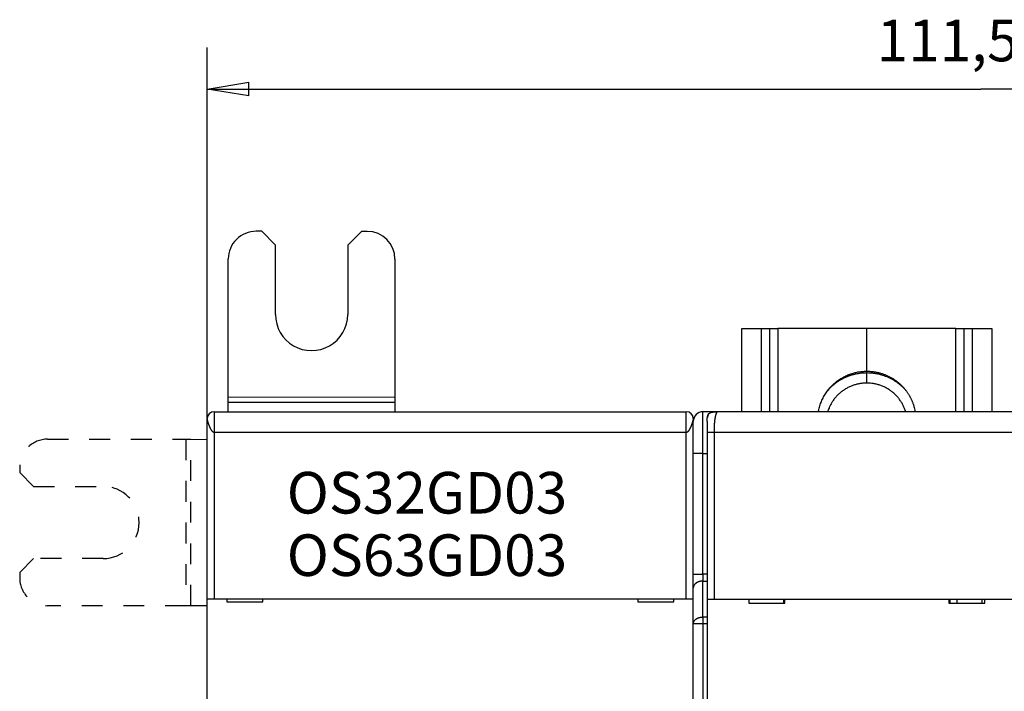
# Model space of a CAD drawing. Extents: x 73 to 594, y 0 to 367.
# Drawn here: x 370 to 441, y 183 to 232 of the extents above; entities that cross this region are included whole.
import ezdxf

# ---------------------------------------------------------------- set-up
doc = ezdxf.new("R2010")
doc.units = 0
doc.linetypes.add('HIDDEN', pattern=[4.5, 1.5, -1.5, 1.5])
doc.linetypes.add('HIDDENNEW0', pattern=[4.5, 1.5, -1.5, 1.5])
for name, color, linetype in [('3', 7, 'CONTINUOUS'), ('5', 7, 'CONTINUOUS'), ('MUOTOVIIVAT', 40, 'HIDDENNEW0'), ('TANGVIIVATNONDEF', 3, 'HIDDENNEW0')]:
    doc.layers.add(name, color=color, linetype=linetype)
doc.styles.get("Standard").update_dxf_attribs({"font": 'monotxt.shx'})
doc.dimstyles.new('DSTYLE1', dxfattribs={"dimtxt": 3, "dimasz": 3, "dimexe": 3, "dimexo": 0, "dimgap": 2, "dimtad": 1, "dimrnd": 0.1, "dimzin": 3, "dimcen": 0.09, "dimazin": 3, "dimtp": 1, "dimtm": 1, "dimtfac": 1, "dimtofl": 0, "dimtmove": 0, "dimatfit": 3})

# ---------------------------------------------------------------- blocks, each defined once
blk = doc.blocks.new('_AH1')
at = {"color": 0, "linetype": 'CONTINUOUS'}
for p, q in [((-1, 0.166667), (0, 0)), ((-1, 0.166667), (-1, -0.166667)), ((0, 0), (-1, -0.166667)), ((0, 0), (-1, 0))]:
    blk.add_line(p, q, dxfattribs=at)
blk = doc.blocks.new('*D4365')
at = {"layer": '5', "color": 1, "linetype": 'CONTINUOUS'}
for p, q in [((383.79927, 158.54147), (383.79927, 229.54038)), ((495.21144, 156.41698), (495.21144, 229.54038)), ((383.79927, 226.54038), (439.50535, 226.54038)), ((495.21144, 226.54038), (439.50535, 226.54038))]:
    blk.add_line(p, q, dxfattribs=at)
at = {"layer": '5', "color": 1, "xscale": 3, "yscale": 3, "zscale": 3}
for p, rotation in [((383.79927, 226.54038), 180), ((495.21144, 226.54038), 2.2e-09)]:
    blk.add_blockref('_AH1', p, dxfattribs=dict(at, rotation=rotation))
at = {"layer": '5', "color": 1, "linetype": 'CONTINUOUS'}
blk.add_text('111,5', height=3, rotation=0, dxfattribs=at).set_placement((432.00535, 228.54138))
blk = doc.blocks.new('*TX267')
at = {"layer": '3', "color": 1, "linetype": 'CONTINUOUS'}
for s, p in [('OS32GD03', (0, 0)), ('OS63GD03', (0, -4.5))]:
    blk.add_text(s, height=3, dxfattribs=at).set_placement(p)

msp = doc.modelspace()

# ---------------------------------------------------------------- linework, layer by layer
at = {"layer": 'MUOTOVIIVAT', "color": 40, "linetype": 'CONTINUOUS'}
for p, q in [((387.71929, 216.28999), (387.31929, 216.29037)), ((388.71833, 215.28903), (387.71929, 216.28999)), ((394.91928, 216.28312), (393.91833, 215.28408)), ((395.31928, 216.28274), (394.91928, 216.28312)), ((388.71357, 210.28904), (388.71833, 215.28903)), ((393.91833, 215.28408), (393.91356, 210.28408)), ((385.30788, 204.32592), (385.31738, 214.29227)), ((397.31737, 214.28084), (397.30788, 204.31448)), ((422.29927, 209.27883), (423.69927, 209.27883)), ((422.29928, 203.27883), (422.29927, 209.27883)), ((423.69927, 209.27883), (424.29927, 209.27883)), ((423.69927, 209.27883), (423.69927, 203.27883)), ((424.29927, 209.27883), (424.29926, 203.27883)), ((424.29927, 209.27883), (424.89927, 209.27883)), ((431.29927, 209.27883), (424.89927, 209.27883)), ((431.29927, 206.20415), (431.29927, 209.27883)), ((437.69927, 209.27883), (431.29927, 209.27883)), ((437.69927, 209.27883), (438.29927, 209.27883)), ((437.69927, 203.27883), (437.69927, 209.27883)), ((438.29927, 203.27883), (438.29927, 209.27883)), ((438.29927, 209.27883), (438.89927, 209.27883)), ((438.89927, 209.27883), (440.29927, 209.27883)), ((438.89927, 203.27883), (438.89927, 209.27883)), ((440.29927, 209.27883), (440.29928, 203.27883)), ((431.29927, 206.09908), (431.29927, 206.20415)), ((385.30755, 203.97237), (385.30788, 204.32592)), ((397.30786, 204.31448), (385.30787, 204.32593)), ((397.30788, 204.31448), (397.30754, 203.96093)), ((385.30689, 203.28467), (385.30755, 203.97237)), ((385.30753, 203.97238), (397.30753, 203.96093)), ((397.30754, 203.96093), (397.30688, 203.28467)), ((384.29927, 203.28467), (418.29927, 203.28467)), ((384.29928, 203.28467), (384.29928, 201.78468)), ((418.29926, 201.78468), (418.29926, 203.28467)), ((420.29927, 203.27883), (419.49927, 203.27883)), ((420.49926, 203.27883), (420.29927, 203.27883)), ((420.29927, 203.27883), (420.29927, 203.27198)), ((442.09927, 203.27883), (420.49927, 203.27883)), ((383.79927, 189.78467), (383.79927, 202.78467)), ((418.79927, 202.78467), (418.79928, 202.57882)), ((418.79927, 200.27883), (418.79927, 202.57883)), ((419.79927, 202.57883), (419.79927, 201.77883)), ((419.79927, 201.77883), (419.79927, 189.77883)), ((418.79927, 191.56878), (418.79927, 200.27883)), ((418.79927, 190.57883), (418.79927, 191.56878)), ((418.79927, 187.98888), (418.79927, 190.57883)), ((383.79927, 181.68467), (383.79927, 189.78467)), ((383.79927, 189.78467), (384.29927, 189.78467)), ((384.29927, 189.78467), (418.29927, 189.78467)), ((385.19927, 189.78467), (385.19927, 189.58467)), ((385.19927, 189.58467), (387.79927, 189.58467)), ((387.79927, 189.58467), (387.79927, 189.78467)), ((414.79927, 189.78467), (414.79927, 189.58467)), ((414.79927, 189.58467), (417.39927, 189.58467)), ((417.39927, 189.58467), (417.39927, 189.78467)), ((418.29927, 189.78467), (418.79927, 189.78467)), ((419.79927, 189.77883), (420.29927, 189.77883)), ((419.79927, 189.77883), (419.79927, 181.67883)), ((420.29927, 189.77883), (442.09927, 189.77883)), ((422.79927, 189.77883), (422.79927, 189.47883)), ((422.79927, 189.47883), (425.39927, 189.47883)), ((425.29927, 189.77883), (425.29927, 189.47883)), ((425.39927, 189.47883), (425.39927, 189.77883)), ((437.19927, 189.77883), (437.19927, 189.47883)), ((437.19927, 189.47883), (439.79927, 189.47883)), ((437.29927, 189.47884), (437.29927, 189.77884)), ((437.78001, 189.77883), (437.78001, 189.47883)), ((439.59927, 189.47884), (439.59927, 189.77884)), ((439.79927, 189.47883), (439.79927, 189.77883)), ((418.79927, 118.56878), (418.79927, 187.98888))]:
    msp.add_line(p, q, dxfattribs=at)
at = {"layer": 'MUOTOVIIVAT', "color": 40, "linetype": 'HIDDEN'}
for p, q in [((372.30309, 201.30277), (382.26945, 201.29327)), ((382.26943, 201.29328), (382.25801, 189.29328)), ((382.26945, 201.29327), (382.623, 201.29294)), ((382.61157, 189.29294), (382.62299, 201.29294)), ((382.623, 201.29294), (383.79927, 201.29181)), ((370.30119, 199.30468), (370.30081, 198.90468)), ((370.30081, 198.90468), (371.29985, 197.90373)), ((371.29985, 197.90373), (376.29985, 197.89896)), ((371.2949, 192.70373), (370.29394, 191.70468)), ((376.29489, 192.69896), (371.2949, 192.70373)), ((370.29394, 191.70468), (370.29356, 191.30468)), ((382.25801, 189.29328), (372.29166, 189.30278)), ((382.61156, 189.29294), (382.25801, 189.29328)), ((383.79926, 189.2918), (382.61156, 189.29294))]:
    msp.add_line(p, q, dxfattribs=at)
at = {"layer": 'MUOTOVIIVAT', "color": 40, "linetype": 'CONTINUOUS'}
for points in [[(427.82079, 203.27883), (427.85318, 203.44793, -0.0126852), (427.89412, 203.61601, -0.01249962), (427.94396, 203.78313, -0.01239005), (428.00231, 203.94863, -0.01257558), (428.06944, 204.11157, -0.01265831), (428.14483, 204.27143, -0.01265774), (428.22858, 204.42748, -0.01264632), (428.32007, 204.57928, -0.01265065), (428.41924, 204.72604, -0.01263434), (428.52539, 204.86744, -0.01258465), (428.63833, 205.00275, -0.01253561), (428.75728, 205.13181, -0.0124458), (428.88193, 205.25393, -0.01238238), (429.0115, 205.3691, -0.0122736), (429.14559, 205.47675, -0.01216345), (429.28338, 205.577, -0.01195809), (429.42438, 205.66938, -0.01192002), (429.56805, 205.75416, -0.01190844), (429.71395, 205.83099, -0.01154236), (429.86066, 205.90021, -0.01077032), (430.00741, 205.96158, -0.01145362), (430.15663, 206.01567, -0.01296421), (430.30885, 206.06238, -0.01024629), (430.4518, 206.10176, -0.00461774), (430.58094, 206.1336, -0.01312597), (430.74255, 206.16033, -0.02171438), (430.9852, 206.1839, -0.01121988), (431.29927, 206.20414, -0.00625831)], [(428.47423, 204.80121), (428.55275, 204.89012, -0.00786254), (428.63367, 204.97615, -0.00798399), (428.7171, 205.05922, -0.00798976), (428.80277, 205.13935, -0.00791042), (428.89056, 205.21628, -0.00786986), (428.98024, 205.2901, -0.00781884), (429.07171, 205.3606, -0.00777935), (429.16473, 205.42788, -0.00771345), (429.25921, 205.49177, -0.0076689), (429.3549, 205.55237, -0.00759749), (429.45169, 205.60954, -0.00754724), (429.54937, 205.6634, -0.0074657), (429.64781, 205.71382, -0.00741664), (429.74683, 205.76096, -0.00734183), (429.84628, 205.8047, -0.00727217), (429.94599, 205.8452, -0.00714889), (430.04578, 205.88239, -0.00713747), (430.14566, 205.91643, -0.00715801), (430.24552, 205.94726, -0.00693473), (430.34473, 205.97504, -0.00646304), (430.44298, 205.99972, -0.00694427), (430.54218, 206.02154, -0.00798174), (430.64288, 206.04048, -0.00622584), (430.7371, 206.05653, -0.00259467), (430.82197, 206.06959, -0.00822314), (430.9287, 206.08064, -0.01378552), (431.08995, 206.09049, -0.00699031), (431.29927, 206.09906, -0.00383809)], [(431.29927, 206.20414), (431.41174, 206.20232, -0.00780328), (431.52391, 206.19705, -0.00785365), (431.63578, 206.18816, -0.00784821), (431.74719, 206.17585, -0.00782963), (431.8579, 206.15999, -0.00782168), (431.96777, 206.1408, -0.0077978), (432.07663, 206.11817, -0.00777993), (432.18436, 206.09232, -0.00774924), (432.29076, 206.06318, -0.00772829), (432.39575, 206.03097, -0.00768791), (432.49913, 205.99567, -0.00766117), (432.60084, 205.95747, -0.00761326), (432.70069, 205.91639, -0.007582), (432.79864, 205.87263, -0.00752635), (432.89451, 205.82621, -0.00749053), (432.98828, 205.77735, -0.00742791), (433.07979, 205.72607, -0.00738794), (433.16905, 205.67261, -0.00731886), (433.25589, 205.61699, -0.00727505), (433.34035, 205.55944, -0.00720017), (433.42228, 205.50001, -0.00715287), (433.50175, 205.43889, -0.00707279), (433.5786, 205.37617, -0.00702244), (433.65293, 205.31202, -0.00693796), (433.72461, 205.24653, -0.00688474), (433.79373, 205.17986, -0.00679604), (433.86019, 205.11211, -0.00674102), (433.92409, 205.04343, -0.00665025), (433.98534, 204.9739, -0.0065916), (434.04406, 204.90368, -0.00649514), (434.10016, 204.83285, -0.0064399), (434.15378, 204.76153, -0.00634853), (434.20487, 204.68978, -0.00627924), (434.2535, 204.61782, -0.00618004), (434.2996, 204.54574, -0.00613306), (434.3435, 204.47333, -0.00597163), (434.38545, 204.40018, -0.00605807), (434.4259, 204.32546, -0.00629226), (434.46511, 204.2484, -0.0060645), (434.5029, 204.16968, -0.00572461), (434.53897, 204.08957, -0.00653023), (434.5737, 204.00606, -0.00804471), (434.60708, 203.91833, -0.00595196), (434.63745, 203.8348, -0.00164086), (434.66408, 203.75831, -0.00892119), (434.69329, 203.65622, -0.01570071), (434.73159, 203.49409, -0.00745656), (434.77774, 203.27883, -0.00382425)], [(431.29927, 206.09906), (431.41374, 206.09727, -0.00756946), (431.52792, 206.09206, -0.00761542), (431.64181, 206.08329, -0.00761045), (431.75527, 206.07113, -0.0075935), (431.86804, 206.05548, -0.00758626), (431.98002, 206.03652, -0.00756455), (432.09103, 206.01416, -0.00754815), (432.20095, 205.9886, -0.00751992), (432.3096, 205.95979, -0.00750108), (432.4169, 205.92792, -0.00746503), (432.52264, 205.89296, -0.00743945), (432.62678, 205.85512, -0.00739271), (432.72912, 205.81439, -0.00736815), (432.82964, 205.77097, -0.00732756), (432.92815, 205.72487, -0.00728036), (433.02461, 205.67633, -0.00718712), (433.11886, 205.62537, -0.00720072), (433.21099, 205.57211, -0.00725821), (433.30086, 205.51655, -0.00704603), (433.38817, 205.4593, -0.00658053), (433.47263, 205.40052, -0.00711305), (433.55569, 205.33888, -0.00824138), (433.63769, 205.27391, -0.00640589), (433.71321, 205.21188, -0.00259448), (433.78025, 205.15496, -0.0085704), (433.86054, 205.07928, -0.01446132), (433.9767, 204.95969, -0.00729407), (434.12431, 204.80121, -0.00397791)], [(431.29927, 205.34702), (431.18338, 205.34479, 0.01022948), (431.06637, 205.3379, 0.00985399), (430.94815, 205.32618, 0.0097484), (430.82906, 205.30967, 0.01004497), (430.70944, 205.28799, 0.01018839), (430.58961, 205.26123, 0.01028124), (430.46989, 205.22913, 0.01034529), (430.35059, 205.19184, 0.01047188), (430.23211, 205.14912, 0.01054429), (430.11476, 205.10118, 0.01063896), (429.99894, 205.04784, 0.01069173), (429.88494, 204.98939, 0.01076236), (429.77322, 204.92571, 0.01081106), (429.66401, 204.85712, 0.01087826), (429.55776, 204.78358, 0.01088271), (429.45469, 204.7055, 0.01085175), (429.35525, 204.62294, 0.01094374), (429.25951, 204.53616, 0.01113661), (429.16789, 204.44519, 0.01085899), (429.08067, 204.35111, 0.01020133), (428.99832, 204.25428, 0.01109903), (428.91996, 204.15271, 0.0129655), (428.84563, 204.04574, 0.01007671), (428.77871, 203.94355, 0.00404702), (428.72069, 203.84975, 0.0135971), (428.65779, 203.72637, 0.02306247), (428.57597, 203.53339, 0.01161276), (428.47786, 203.27883, 0.00628523)], [(434.09606, 203.27883), (434.05974, 203.3918, 0.01068771), (434.01839, 203.50415, 0.01037463), (433.97182, 203.61593, 0.01027712), (433.9202, 203.7268, 0.01053804), (433.8633, 203.83628, 0.01066283), (433.80137, 203.94409, 0.01073179), (433.73424, 204.04985, 0.01077559), (433.66222, 204.1533, 0.0108679), (433.58522, 204.25398, 0.01091393), (433.50359, 204.3517, 0.01096852), (433.41732, 204.44599, 0.01099003), (433.32679, 204.53671, 0.01101517), (433.23207, 204.6234, 0.01102802), (433.13358, 204.70598, 0.01104461), (433.03144, 204.78403, 0.01101099), (432.92614, 204.85751, 0.01092938), (432.81789, 204.92605, 0.0109774), (432.70696, 204.98969, 0.01110863), (432.59355, 205.04811, 0.01080005), (432.47874, 205.10139, 0.01011525), (432.36305, 205.14925, 0.01093474), (432.24432, 205.19198, 0.01266724), (432.12202, 205.22938, 0.00986016), (432.00653, 205.26131, 0.00405501), (431.90166, 205.28745, 0.01313911), (431.7681, 205.3097, 0.02211094), (431.56457, 205.32961, 0.0111624), (431.29927, 205.34702, 0.00607226)], [(383.79923, 202.78462), (383.79941, 202.78901, -0.00059141), (383.7996, 202.79328, -0.00062442), (383.7998, 202.79743, -0.0006613), (383.8, 202.80147, -0.00069723), (383.80021, 202.80539, -0.00073662), (383.80042, 202.8092, -0.0007762), (383.80064, 202.8129, -0.00081956), (383.80087, 202.8165, -0.00086206), (383.8011, 202.82, -0.00090875), (383.80134, 202.8234, -0.00095437), (383.80158, 202.8267, -0.00100445), (383.80183, 202.82991, -0.00105273), (383.80209, 202.83303, -0.00110573), (383.80236, 202.83607, -0.00115619), (383.80263, 202.83902, -0.00121153), (383.8029, 202.84189, -0.00126335), (383.80319, 202.84468, -0.00132007), (383.80348, 202.8474, -0.00137205), (383.80378, 202.85004, -0.00142897), (383.80409, 202.85262, -0.00147991), (383.8044, 202.85513, -0.00153495), (383.80473, 202.85758, -0.00158183), (383.80506, 202.85997, -0.00163446), (383.8054, 202.8623, -0.0016792), (383.80574, 202.86458, -0.00172131), (383.8061, 202.86681, -0.00174621), (383.80646, 202.86899, -0.00179591), (383.80683, 202.87112, -0.00185136), (383.80721, 202.87322, -0.00183169), (383.8076, 202.87527, -0.00173527), (383.808, 202.87727, -0.00190033), (383.80841, 202.87927, -0.00221723), (383.80884, 202.88129, -0.00173136), (383.80925, 202.88316, -0.00071466), (383.80962, 202.88483, -0.00230725), (383.81013, 202.88695, -0.00378371), (383.81093, 202.89015, -0.0018717), (383.812, 202.89433, -0.00102117)], [(383.87129, 203.04336), (383.8699, 203.04111, 0.00184271), (383.86853, 203.03884, 0.00184682), (383.86717, 203.03656, 0.00183138), (383.86582, 203.03426, 0.00179266), (383.86449, 203.03195, 0.00176036), (383.86316, 203.02962, 0.00172948), (383.86186, 203.02728, 0.00169835), (383.86056, 203.02492, 0.00166232), (383.85927, 203.02255, 0.00162804), (383.858, 203.02016, 0.00159069), (383.85673, 203.01775, 0.0015548), (383.85548, 203.01532, 0.00151555), (383.85423, 203.01288, 0.00147807), (383.853, 203.01041, 0.00143749), (383.85177, 203.00793, 0.00139885), (383.85054, 203.00542, 0.0013572), (383.84933, 203.0029, 0.0013177), (383.84812, 203.00035, 0.00127536), (383.84692, 202.99779, 0.00123527), (383.84572, 202.9952, 0.00119239), (383.84453, 202.99259, 0.00115221), (383.84334, 202.98996, 0.00110964), (383.84215, 202.9873, 0.00106887), (383.84097, 202.98462, 0.00102467), (383.83979, 202.98192, 0.00098651), (383.83861, 202.97919, 0.00094943), (383.83743, 202.97644, 0.00090281), (383.83626, 202.97366, 0.00084028), (383.83508, 202.97085, 0.00092118), (383.8339, 202.96802, 0.00116172), (383.83273, 202.96514, 0.00138097), (383.83156, 202.96223, 0.00164072), (383.83039, 202.95926, 0.0018453), (383.82923, 202.95623, 0.00206223), (383.82807, 202.95314, 0.00220898), (383.82692, 202.94997, 0.0023542), (383.82578, 202.94673, 0.0025035), (383.82464, 202.9434, 0.0027062), (383.82351, 202.93997, 0.00266501), (383.8224, 202.93646, 0.00250531), (383.8213, 202.93288, 0.00290197), (383.8202, 202.9291, 0.00362603), (383.81909, 202.92509, 0.00258338), (383.81805, 202.92126, 0.00058545), (383.81712, 202.91774, 0.00394376), (383.81596, 202.91289, 0.00659454), (383.81423, 202.90497, 0.00292283), (383.812, 202.89433, 0.00144767)], [(418.79928, 202.7934), (418.79941, 202.80064, 0.01079347), (418.79921, 202.80837, 0.01165132), (418.79864, 202.81668, 0.00833151), (418.79787, 202.8251, 0.00287342), (418.79708, 202.83315, 0.00123827), (418.79627, 202.84088, 0.0024895), (418.79539, 202.8484, 0.0029619), (418.79445, 202.8557, 0.00273652), (418.79347, 202.86277, 0.00273195), (418.79244, 202.86961, 0.00287473), (418.79135, 202.87624, 0.00298374), (418.79023, 202.88267, 0.00303124), (418.78906, 202.88889, 0.00310809), (418.78784, 202.89492, 0.00316941), (418.78659, 202.90076, 0.00324461), (418.78529, 202.90642, 0.00328909), (418.78396, 202.9119, 0.00335079), (418.78259, 202.91722, 0.0033804), (418.78119, 202.92238, 0.00342578), (418.77976, 202.92739, 0.00343436), (418.77829, 202.93224, 0.00345813), (418.7768, 202.93696, 0.00344107), (418.77528, 202.94154, 0.00343834), (418.77373, 202.946, 0.0033908), (418.77216, 202.95033, 0.00335691), (418.77056, 202.95455, 0.00327474), (418.76895, 202.95866, 0.00320581), (418.76731, 202.96267, 0.00308582), (418.76566, 202.96659, 0.00297928), (418.76399, 202.97042, 0.00281991), (418.76231, 202.97416, 0.00267463), (418.76062, 202.97784, 0.00247589), (418.75891, 202.98144, 0.00229324), (418.7572, 202.98499, 0.00205714), (418.75547, 202.98848, 0.00183996), (418.75374, 202.99192, 0.00157444), (418.75201, 202.99532, 0.00132491), (418.75028, 202.99869, 0.00101372), (418.74854, 203.00204, 0.00076348), (418.7468, 203.00535, 0.00052401), (418.74508, 203.00862, 0.00014833), (418.74334, 203.01195, -0.00045944), (418.74156, 203.01535, -0.00036651), (418.7399, 203.01854, 0.00038537), (418.7384, 203.02143, -0.00150287), (418.7365, 203.02519, -0.00384136), (418.73361, 203.03107, -0.00191947), (418.72985, 203.03884, -0.00094116)], [(419.79927, 202.57883), (419.79947, 202.61598, -0.00238769), (419.80001, 202.65102, -0.00274621), (419.80092, 202.68382, -0.00305765), (419.80215, 202.71468, -0.00317632), (419.80369, 202.74375, -0.00337206), (419.80554, 202.77122, -0.00360462), (419.80767, 202.79715, -0.00387325), (419.81009, 202.82172, -0.00409889), (419.81278, 202.84497, -0.00437816), (419.81574, 202.86706, -0.00464003), (419.81897, 202.88802, -0.00495158), (419.82245, 202.90796, -0.00523545), (419.82619, 202.92693, -0.00557109), (419.83019, 202.94501, -0.00587988), (419.83445, 202.96223, -0.00623837), (419.83896, 202.97868, -0.00656614), (419.84373, 202.99438, -0.00693998), (419.84876, 203.00938, -0.00727933), (419.85406, 203.02372, -0.00765783), (419.85961, 203.03745, -0.00799648), (419.86545, 203.05057, -0.00836391), (419.87156, 203.06316, -0.00868532), (419.87796, 203.0752, -0.00902154), (419.88464, 203.08675, -0.00930533), (419.89162, 203.09782, -0.00958716), (419.89891, 203.10844, -0.0098113), (419.90652, 203.11862, -0.01001555), (419.91445, 203.12839, -0.01015976), (419.92273, 203.13776, -0.01026732), (419.93135, 203.14675, -0.01031713), (419.94034, 203.15537, -0.01031714), (419.94971, 203.16365, -0.01026733), (419.95948, 203.17158, -0.01015975), (419.96966, 203.17919, -0.0100155), (419.98028, 203.18648, -0.00981131), (419.99135, 203.19346, -0.00958735), (420.0029, 203.20015, -0.00930527), (420.01494, 203.20654, -0.00902092), (420.02753, 203.21265, -0.00868551), (420.04065, 203.21849, -0.00836589), (420.05438, 203.22405, -0.00799585), (420.06872, 203.22934, -0.0076516), (420.08372, 203.23437, -0.00728136), (420.09942, 203.23914, -0.00695901), (420.11587, 203.24365, -0.00655975), (420.13309, 203.24791, -0.00618174), (420.15115, 203.25191, -0.00589951), (420.17014, 203.25565, -0.0057338), (420.19016, 203.25914, -0.0051773), (420.21104, 203.26236, -0.00449735), (420.23284, 203.26532, -0.00481288), (420.25639, 203.26801, -0.00553233), (420.2821, 203.27044, -0.00366023), (420.30688, 203.27257, -0.00075844), (420.32984, 203.27436, -0.00524756), (420.36342, 203.27595, -0.00783989), (420.42078, 203.27745, -0.00314007), (420.49927, 203.27883, -0.00149451)], [(419.88278, 203.0836), (419.87997, 203.07877, 0.00390027), (419.87722, 203.07387, 0.00391764), (419.87455, 203.06892, 0.00386067), (419.87195, 203.06392, 0.00372645), (419.86942, 203.05887, 0.00362326), (419.86695, 203.05376, 0.00353056), (419.86454, 203.04861, 0.00344284), (419.8622, 203.04341, 0.00334437), (419.85993, 203.03817, 0.00325723), (419.85771, 203.03289, 0.0031649), (419.85556, 203.02756, 0.00308222), (419.85347, 203.0222, 0.00299322), (419.85144, 203.0168, 0.00291411), (419.84946, 203.01137, 0.00282914), (419.84755, 203.0059, 0.00275383), (419.84568, 203.00041, 0.00267268), (419.84388, 202.99488, 0.00260099), (419.84213, 202.98933, 0.00252347), (419.84043, 202.98375, 0.00245547), (419.83879, 202.97816, 0.00238184), (419.83719, 202.97254, 0.00231677), (419.83565, 202.9669, 0.00224542), (419.83416, 202.96124, 0.00218514), (419.83271, 202.95557, 0.00212075), (419.83131, 202.94988, 0.00205817), (419.82996, 202.94419, 0.00198432), (419.82865, 202.93849, 0.00194239), (419.82739, 202.93277, 0.00191166), (419.82617, 202.92704, 0.00181387), (419.825, 202.92133, 0.00165836), (419.82387, 202.91565, 0.00175108), (419.82277, 202.90988, 0.00197351), (419.82168, 202.90398, 0.00150076), (419.82069, 202.89844, 0.00061159), (419.81982, 202.89343, 0.00194149), (419.81877, 202.88702, 0.00312881), (419.81726, 202.87719, 0.00153006), (419.81534, 202.86432, 0.00082741)], [(420.19436, 203.25984), (420.18888, 203.25895, 0.0013687), (420.18339, 203.25802, 0.00133706), (420.1779, 203.25706, 0.00135903), (420.1724, 203.25607, 0.00144248), (420.1669, 203.25505, 0.00150359), (420.1614, 203.25399, 0.0015591), (420.15591, 203.2529, 0.00161167), (420.15042, 203.25177, 0.0016759), (420.14493, 203.2506, 0.00173231), (420.13944, 203.24939, 0.00179609), (420.13397, 203.24814, 0.00185334), (420.1285, 203.24685, 0.00191918), (420.12304, 203.24551, 0.00197817), (420.11759, 203.24414, 0.00204557), (420.11216, 203.24271, 0.00210622), (420.10673, 203.24124, 0.00217546), (420.10133, 203.23972, 0.0022378), (420.09594, 203.23816, 0.00230871), (420.09056, 203.23654, 0.00237305), (420.08521, 203.23487, 0.00244639), (420.07988, 203.23315, 0.00251173), (420.07457, 203.23138, 0.00258481), (420.06928, 203.22955, 0.00265477), (420.06401, 203.22767, 0.00273716), (420.05878, 203.22573, 0.00279842), (420.05357, 203.22373, 0.00285603), (420.04839, 203.22168, 0.00295562), (420.04323, 203.21956, 0.00310573), (420.0381, 203.21738, 0.00307852), (420.03302, 203.21514, 0.0029255), (420.02801, 203.21286, 0.00333652), (420.02295, 203.21047, 0.00413583), (420.01782, 203.20794, 0.00314993), (420.01303, 203.20553, 0.00095954), (420.00871, 203.20332, 0.00468576), (420.00326, 203.20033, 0.00840958), (419.99499, 203.1955, 0.00413871), (419.98424, 203.18906, 0.00217635)], [(384.29928, 201.78468), (384.29107, 201.7851, -0.02371742), (384.28278, 201.7863, -0.02300492), (384.2744, 201.78831, -0.02156461), (384.26593, 201.79108, -0.01968457), (384.25739, 201.79462, -0.01790509), (384.24877, 201.7989, -0.01628252), (384.24009, 201.80392, -0.01472741), (384.23135, 201.80964, -0.01330894), (384.22254, 201.81608, -0.01201811), (384.21368, 201.82319, -0.01088234), (384.20478, 201.83098, -0.00986002), (384.19583, 201.83942, -0.00896552), (384.18684, 201.84851, -0.00816603), (384.17782, 201.85822, -0.00746763), (384.16876, 201.86854, -0.00684384), (384.15968, 201.87946, -0.00629704), (384.15059, 201.89096, -0.00580801), (384.14147, 201.90302, -0.00537714), (384.13235, 201.91565, -0.00499083), (384.12322, 201.9288, -0.00464843), (384.11409, 201.94248, -0.00434061), (384.10497, 201.95666, -0.00406614), (384.09585, 201.97134, -0.00381874), (384.08675, 201.98649, -0.00359689), (384.07767, 202.00211, -0.00339647), (384.0686, 202.01817, -0.00321585), (384.05957, 202.03467, -0.00305237), (384.05057, 202.05159, -0.0029044), (384.04161, 202.06891, -0.00277037), (384.03269, 202.08661, -0.00264869), (384.02382, 202.10469, -0.00253826), (384.01499, 202.12312, -0.00243762), (384.00623, 202.1419, -0.00234695), (383.99753, 202.16101, -0.00226484), (383.98889, 202.18043, -0.00218883), (383.98032, 202.20015, -0.00211806), (383.97184, 202.22015, -0.00206019), (383.96342, 202.24042, -0.00201316), (383.95511, 202.26093, -0.00194578), (383.94697, 202.28145, -0.0018995), (383.93908, 202.30179, -0.00188104), (383.93144, 202.32193, -0.00181605), (383.92405, 202.34187, -0.00177017), (383.91689, 202.3616, -0.00172405), (383.90997, 202.38107, -0.00169052), (383.90328, 202.4003, -0.00164177), (383.89683, 202.41925, -0.00160862), (383.8906, 202.43792, -0.00156479), (383.88461, 202.45628, -0.00153568), (383.87884, 202.47432, -0.00149401), (383.8733, 202.49201, -0.00146766), (383.86798, 202.50936, -0.00142883), (383.86288, 202.52633, -0.00140555), (383.85799, 202.54292, -0.0013692), (383.85332, 202.5591, -0.00134891), (383.84887, 202.57486, -0.00131509), (383.84462, 202.59018, -0.00129796), (383.84058, 202.60505, -0.00126672), (383.83675, 202.61944, -0.00125299), (383.83312, 202.63336, -0.00122443), (383.8297, 202.64675, -0.0012147), (383.82647, 202.65964, -0.00118967), (383.82344, 202.67198, -0.0011843), (383.82061, 202.68378, -0.00116177), (383.81797, 202.69499, -0.00116453), (383.81551, 202.70563, -0.00115451), (383.81325, 202.71566, -0.00115771), (383.81117, 202.72507, -0.00112357), (383.80928, 202.73384, -0.00110572), (383.80756, 202.74197, -0.00104363), (383.80601, 202.74942, -0.00103727), (383.80463, 202.75623, -0.00101895), (383.80341, 202.76236, -0.0009778), (383.80237, 202.76773, -0.00086748), (383.8015, 202.77224, -0.00094117), (383.80073, 202.77636, -0.00085288), (383.79997, 202.78051, -0.000739), (383.79923, 202.78462, -0.0009079)], [(418.79928, 202.78465), (418.79921, 202.78423, -0.00896598), (418.79899, 202.78301, -0.00051763), (418.79863, 202.78097, -0.00047551), (418.79812, 202.77816, -0.00089514), (418.79745, 202.77456, -0.00092954), (418.79662, 202.77023, -0.00093844), (418.79563, 202.76513, -0.00092553), (418.79449, 202.75933, -0.00097487), (418.79317, 202.7528, -0.00097666), (418.79168, 202.74559, -0.00101203), (418.79002, 202.73768, -0.00101523), (418.78818, 202.72912, -0.0010502), (418.78616, 202.71991, -0.00105677), (418.78396, 202.71007, -0.00109027), (418.78157, 202.69959, -0.00109922), (418.779, 202.68853, -0.00113242), (418.77622, 202.67687, -0.00114361), (418.77325, 202.66464, -0.00117688), (418.77008, 202.65185, -0.00119011), (418.76671, 202.63852, -0.0012238), (418.76313, 202.62466, -0.001239), (418.75935, 202.61029, -0.00127338), (418.75534, 202.59542, -0.0012905), (418.75113, 202.58007, -0.00132578), (418.74669, 202.56425, -0.00134481), (418.74203, 202.54798, -0.00138119), (418.73714, 202.53127, -0.00140217), (418.73203, 202.51415, -0.00143985), (418.72667, 202.49662, -0.00146279), (418.72109, 202.4787, -0.00150187), (418.71526, 202.4604, -0.00152694), (418.7092, 202.44174, -0.00156775), (418.70288, 202.42274, -0.00159473), (418.69632, 202.40341, -0.00163729), (418.68951, 202.38377, -0.0016668), (418.68244, 202.36382, -0.00170989), (418.6751, 202.34358, -0.00174254), (418.66752, 202.3231, -0.00179941), (418.65969, 202.30243, -0.00182709), (418.65169, 202.28177, -0.00188537), (418.64359, 202.26133, -0.00194821), (418.63539, 202.24111, -0.00197186), (418.62709, 202.22109, -0.00200617), (418.61869, 202.20129, -0.00206209), (418.61021, 202.18175, -0.00212078), (418.60164, 202.16247, -0.00218159), (418.59299, 202.14348, -0.00224997), (418.58427, 202.12478, -0.00232867), (418.57548, 202.1064, -0.00241479), (418.56663, 202.08835, -0.00251055), (418.55772, 202.07065, -0.00261598), (418.54877, 202.05332, -0.00273381), (418.53977, 202.03637, -0.00286349), (418.53073, 202.01982, -0.003008), (418.52166, 202.00369, -0.00316765), (418.51255, 201.98799, -0.0033457), (418.50343, 201.97275, -0.0035431), (418.49429, 201.95797, -0.0037633), (418.48514, 201.94369, -0.00400936), (418.47598, 201.92989, -0.00428498), (418.46682, 201.91663, -0.00459251), (418.45767, 201.90389, -0.00493529), (418.44853, 201.89172, -0.00532995), (418.43941, 201.88011, -0.00578123), (418.4303, 201.86909, -0.00626531), (418.42123, 201.85867, -0.00678094), (418.41219, 201.84888, -0.00748683), (418.40319, 201.83972, -0.00839619), (418.39421, 201.83121, -0.00896357), (418.38531, 201.82337, -0.00913288), (418.37651, 201.81622, -0.01118908), (418.36762, 201.80974, -0.01509718), (418.3586, 201.80396, -0.01265395), (418.35015, 201.79894, -0.00411708), (418.34254, 201.79475, -0.02045933), (418.33292, 201.79109, -0.04261325), (418.3183, 201.78773, -0.02342826), (418.29926, 201.78468, -0.01282562)]]:
    msp.add_lwpolyline(points, format="xyb", dxfattribs=at)
for centre, radius, start, end in [((387.31738, 214.29037), 2, 89.945396, 179.9454), ((395.31738, 214.28274), 2, 359.9454, 449.9454), ((391.31357, 210.28656), 2.6, 179.9454, 359.9454), ((384.29927, 202.78467), 0.5, 90, 180), ((418.29927, 202.78467), 0.5, 0, 90), ((419.49927, 202.57883), 0.7, 90, 180)]:
    msp.add_arc(centre, radius, start, end, dxfattribs=at)
at = {"layer": 'MUOTOVIIVAT', "color": 40, "linetype": 'HIDDEN'}
for centre, radius, start, end in [((372.30119, 199.30277), 2, 89.945396, 179.9454), ((376.29737, 195.29896), 2.6, 269.9454, 449.9454), ((372.29356, 191.30278), 2, 179.9454, 269.9454)]:
    msp.add_arc(centre, radius, start, end, dxfattribs=at)
at = {"layer": 'TANGVIIVATNONDEF', "color": 3, "linetype": 'CONTINUOUS'}
for p, q in [((424.89926, 209.27883), (424.89927, 203.27883)), ((431.29927, 205.34702), (431.29927, 206.09906)), ((419.49926, 200.27885), (419.49926, 203.27883)), ((418.29926, 201.78468), (384.29928, 201.78468)), ((384.29928, 201.78468), (384.29928, 189.78468)), ((418.29926, 189.78468), (418.29926, 201.78468)), ((420.29927, 201.77884), (419.79925, 201.77884)), ((442.09927, 201.77884), (420.29927, 201.77884)), ((420.29927, 201.77884), (420.29927, 189.77884)), ((419.49926, 200.27885), (418.79928, 200.27885)), ((419.49926, 200.27885), (419.79927, 200.27883)), ((419.49926, 191.56879), (419.49926, 200.27885)), ((418.79928, 191.56879), (419.49926, 191.56879)), ((419.79927, 191.56878), (419.49926, 191.56879)), ((419.49926, 191.56879), (419.49926, 191.07381)), ((419.49926, 188.48387), (419.49926, 191.07381)), ((419.49926, 191.07381), (419.79927, 191.07381)), ((419.79927, 188.48386), (419.49926, 188.48387)), ((419.49926, 188.48387), (419.49926, 187.98888)), ((419.79927, 187.98888), (419.49926, 187.98888)), ((419.49926, 187.98888), (419.49926, 118.56877))]:
    msp.add_line(p, q, dxfattribs=at)
for points in [[(420.49926, 203.27883), (420.49925, 203.27879, -0.01079395), (420.4992, 203.27868, -0.00064798), (420.49912, 203.27849, -0.00016255), (420.499, 203.27821, 0.00002826), (420.49884, 203.27783, 0.00007464), (420.49863, 203.27735, 0.00008969), (420.49838, 203.27676, 0.0000919), (420.49809, 203.27606, 0.0000972), (420.49774, 203.27524, 0.00009382), (420.49734, 203.27429, 0.00009313), (420.49688, 203.27321, 0.00008816), (420.49637, 203.27199, 0.00008618), (420.49579, 203.27062, 0.00008133), (420.49515, 203.2691, 0.00007899), (420.49445, 203.26742, 0.00007441), (420.49367, 203.26557, 0.00007176), (420.49282, 203.26355, 0.00006811), (420.49191, 203.26136, 0.00006662), (420.49091, 203.25898, 0.00006197), (420.48983, 203.25641, 0.00005713), (420.48867, 203.25364, 0.00005788), (420.48743, 203.25068, 0.00006542), (420.4861, 203.2475, 0.00004948), (420.48468, 203.2441, 0.00001486), (420.48317, 203.24047, 0.0000677), (420.48157, 203.23664, 0.00020199), (420.4799, 203.23261, 0.00030323), (420.47816, 203.22841, 0.00040911), (420.47635, 203.22403, 0.00047198), (420.47449, 203.21948, 0.00052305), (420.47256, 203.21476, 0.0005628), (420.47059, 203.20987, 0.00061521), (420.46856, 203.20481, 0.00065134), (420.46648, 203.1996, 0.00069497), (420.46435, 203.19421, 0.00072545), (420.46218, 203.18867, 0.00076522), (420.45997, 203.18297, 0.0007925), (420.45772, 203.17712, 0.00082884), (420.45544, 203.17111, 0.00085367), (420.45312, 203.16495, 0.00088769), (420.45077, 203.15864, 0.00091083), (420.44839, 203.15218, 0.00094308), (420.44599, 203.14557, 0.00096512), (420.44357, 203.13883, 0.00099628), (420.44113, 203.13194, 0.00101738), (420.43867, 203.12491, 0.00104741), (420.43619, 203.11774, 0.00106856), (420.43371, 203.11044, 0.00109845), (420.43121, 203.103, 0.00111841), (420.42872, 203.09543, 0.00114923), (420.42622, 203.08774, 0.0011667), (420.42371, 203.0799, 0.00117223), (420.42118, 203.07186, 0.00117783), (420.41863, 203.06363, 0.00121155), (420.41607, 203.05519, 0.00122985), (420.41349, 203.04655, 0.00125792), (420.41089, 203.03771, 0.00127225), (420.40829, 203.02865, 0.00129555), (420.40568, 203.01938, 0.00130585), (420.40306, 203.0099, 0.00132529), (420.40043, 203.00019, 0.00133237), (420.39781, 202.99027, 0.00134828), (420.39518, 202.98012, 0.0013525), (420.39256, 202.96975, 0.00136541), (420.38994, 202.95915, 0.00136714), (420.38733, 202.94833, 0.00137728), (420.38472, 202.93726, 0.00137699), (420.38213, 202.92596, 0.00138501), (420.37955, 202.91442, 0.00138254), (420.37698, 202.90265, 0.0013879), (420.37443, 202.89063, 0.0013848), (420.3719, 202.87836, 0.00138948), (420.36939, 202.86584, 0.00138276), (420.36691, 202.85308, 0.00138553), (420.36445, 202.84006, 0.00137835), (420.36201, 202.82675, 0.00135651), (420.35958, 202.81306, 0.00134488), (420.35716, 202.79896, 0.00137415), (420.35474, 202.78443, 0.00138117), (420.35234, 202.76947, 0.0013981), (420.34995, 202.75404, 0.0013967), (420.34758, 202.73815, 0.00140429), (420.34524, 202.72177, 0.00139521), (420.34291, 202.70489, 0.00139567), (420.34062, 202.68749, 0.00138102), (420.33836, 202.66958, 0.00137559), (420.33613, 202.65111, 0.00135658), (420.33394, 202.63209, 0.0013467), (420.33179, 202.61249, 0.00132454), (420.32969, 202.59231, 0.00131121), (420.32763, 202.57152, 0.00128692), (420.32562, 202.55013, 0.00127124), (420.32367, 202.5281, 0.00124535), (420.32177, 202.50543, 0.00122751), (420.31993, 202.48209, 0.00120147), (420.31815, 202.45809, 0.0011838), (420.31644, 202.43339, 0.00115554), (420.3148, 202.408, 0.00113324), (420.31323, 202.38189, 0.00111106), (420.31173, 202.35504, 0.00109994), (420.31032, 202.32743, 0.00105731), (420.30899, 202.29932, 0.00102201), (420.30777, 202.27094, 0.00098406), (420.30664, 202.24235, 0.00091795), (420.30562, 202.21356, 0.00086311), (420.30468, 202.18461, 0.00081152), (420.30384, 202.15554, 0.00077398), (420.30307, 202.12634, 0.00073875), (420.3024, 202.09702, 0.00068559), (420.30179, 202.06777, 0.00061523), (420.30127, 202.03868, 0.00062817), (420.30081, 202.00915, 0.0006783), (420.30042, 201.979, 0.0005153), (420.30009, 201.95071, 0.0002331), (420.29983, 201.92514, 0.00062268), (420.29962, 201.89268, 0.00095065), (420.29943, 201.84325, 0.00046672), (420.29927, 201.77884, 0.00025738)], [(419.49926, 191.07381), (419.4659, 191.07326, 0.00905604), (419.4321, 191.07153, 0.00861862), (419.39782, 191.06856, 0.00853008), (419.36321, 191.06437, 0.00895333), (419.32842, 191.05883, 0.00921714), (419.29359, 191.05196, 0.00944541), (419.25887, 191.04369, 0.00966936), (419.22441, 191.03406, 0.00999876), (419.19038, 191.023, 0.01029881), (419.15693, 191.01058, 0.01065396), (419.12426, 190.99677, 0.01100226), (419.09249, 190.98165, 0.01139887), (419.06182, 190.96523, 0.01181454), (419.03236, 190.94761, 0.01226943), (419.00431, 190.92882, 0.01271068), (418.97773, 190.90898, 0.01311434), (418.95282, 190.88816, 0.01370376), (418.92959, 190.86646, 0.01440765), (418.90822, 190.84395, 0.01461454), (418.88869, 190.82089, 0.01424009), (418.87115, 190.79743, 0.01588513), (418.85549, 190.77318, 0.01896894), (418.84182, 190.74806, 0.01550155), (418.83017, 190.72426, 0.00689007), (418.82067, 190.70257, 0.02104621), (418.81263, 190.67503, 0.03673751), (418.80548, 190.63322, 0.01932836), (418.79928, 190.57882, 0.01071261)], [(418.79928, 187.98888), (418.80006, 188.01247, -0.0180965), (418.80251, 188.03637, -0.01710178), (418.8067, 188.06061, -0.01668874), (418.81263, 188.08508, -0.01716128), (418.82046, 188.10969, -0.01716044), (418.83017, 188.13431, -0.01698403), (418.84187, 188.15887, -0.01665521), (418.85549, 188.18324, -0.0164261), (418.87113, 188.2073, -0.01600934), (418.88869, 188.23095, -0.01562903), (418.90822, 188.25405, -0.01512615), (418.92959, 188.27652, -0.01467496), (418.95282, 188.29821, -0.01416175), (418.97773, 188.31904, -0.0137058), (419.00431, 188.33888, -0.01317517), (419.03236, 188.35767, -0.01265136), (419.06181, 188.37529, -0.01227113), (419.09249, 188.39171, -0.01201568), (419.12433, 188.40683, -0.01133858), (419.15693, 188.42064, -0.01036756), (419.19011, 188.43304, -0.01086519), (419.22441, 188.44411, -0.01216948), (419.25993, 188.45378, -0.00935537), (419.29359, 188.46202, -0.00402786), (419.32426, 188.46874, -0.01196965), (419.36321, 188.47443, -0.01954987), (419.42233, 188.47948, -0.00987904), (419.49926, 188.48387, -0.00540909)], [(419.49926, 187.98888), (419.4659, 187.98884, -0.00001569), (419.4321, 187.98881, -0.00001497), (419.39782, 187.98877, -0.00001489), (419.36321, 187.98873, -0.00001574), (419.32842, 187.9887, -0.00001637), (419.29359, 187.98867, -0.000017), (419.25887, 187.98864, -0.0000177), (419.22441, 187.98862, -0.00001867), (419.19038, 187.98859, -0.00001973), (419.15693, 187.98857, -0.000021), (419.12426, 187.98856, -0.00002247), (419.09249, 187.98855, -0.00002422), (419.06182, 187.98854, -0.00002634), (419.03236, 187.98853, -0.00002886), (419.00431, 187.98853, -0.00003191), (418.97773, 187.98853, -0.00003538), (418.95282, 187.98854, -0.00004033), (418.92959, 187.98855, -0.00004676), (418.90822, 187.98856, -0.00005343), (418.88869, 187.98857, -0.00005909), (418.87115, 187.98859, -0.00007678), (418.85549, 187.98862, -0.00011184), (418.84182, 187.98864, -0.00011756), (418.83017, 187.98867, -0.0000619), (418.82067, 187.9887, -0.00022693), (418.81263, 187.98873, -0.00080383), (418.80548, 187.9888, -0.00117226), (418.79928, 187.98888, -0.00144632)]]:
    msp.add_lwpolyline(points, format="xyb", dxfattribs=at)

# ---------------------------------------------------------------- block references
at = {"layer": '3'}
msp.add_blockref('*TX267', (389.52463, 195.9431), dxfattribs=at)

# ---------------------------------------------------------------- dimensions: what is measured, and where the dimension line sits
at = {"layer": '5', "color": 1, "linetype": 'CONTINUOUS'}
dim = msp.add_linear_dim(base=(383.79927, 226.54038), p1=(495.21144, 156.41698), p2=(383.79927, 158.54147), angle=180, text='111,5', dimstyle='DSTYLE1', override={"dimblk": '_AH1', "dimsah": 0}, dxfattribs=at)
dim.commit()
dim.dimension.update_dxf_attribs({"geometry": '*D4365', "text_midpoint": (439.50535, 230.04138), "dimtype": 128})

doc.saveas('drawing.dxf')
